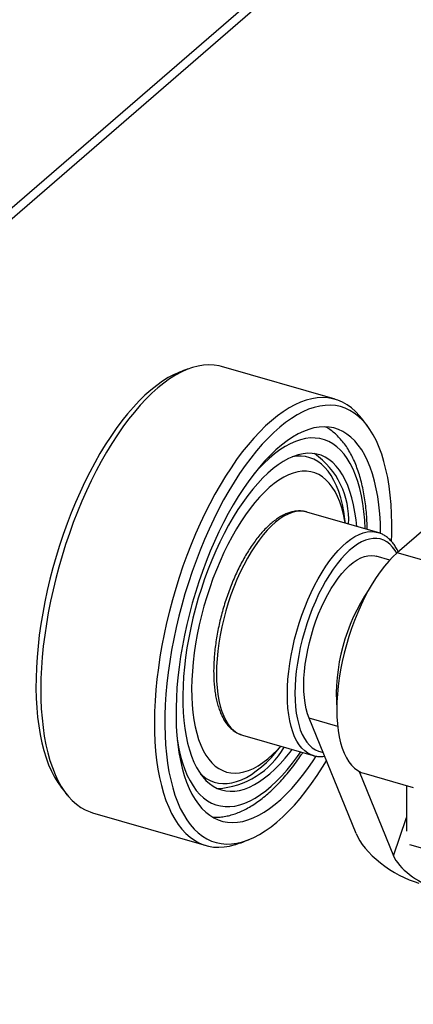
# Model space of a CAD drawing. Units: millimetres. Extents: x 43 to 2073, y 50 to 1352.
# Drawn here: x 260 to 281, y 213 to 266 of the extents above; entities that cross this region are included whole.
import ezdxf

# ---------------------------------------------------------------- set-up
doc = ezdxf.new("R2010")
doc.units = ezdxf.units.MM
doc.header["$LTSCALE"] = 5
doc.linetypes.add('SLD-Solid', pattern=[0])

msp = doc.modelspace()

# ---------------------------------------------------------------- linework, layer by layer
at = {"color": 7, "linetype": 'SLD-Solid', "lineweight": 25}
for p, q in [((309.108, 298.023), (125.108, 138.674)), ((124.739, 137.789), (308.739, 297.137)), ((300.343, 253.933), (280.593, 236.829)), ((277.256, 245.087), (271.148, 246.85)), ((279.541, 237.922), (275.731, 239.022)), ((280.188, 236.434), (279.454, 236.646)), ((288.647, 234.504), (280.593, 236.829)), ((278.374, 221.715), (275.85, 227.922)), ((272.264, 227.012), (276.074, 225.912)), ((276.076, 225.629), (276.234, 225.871)), ((278.545, 225.056), (280.388, 220.522)), ((278.79, 224.955), (281.452, 224.186)), ((281.093, 224.29), (281.093, 221.845)), ((262.877, 223.757), (262.902, 223.726)), ((264.214, 222.831), (270.322, 221.068)), ((289.147, 218.829), (281.262, 221.105))]:
    msp.add_line(p, q, dxfattribs=at)
at = {"color": 1, "linetype": 'SLD-Solid', "lineweight": 25}
for p, q in [((277.389, 227.477), (275.85, 227.922)), ((280.388, 220.522), (281.093, 222.581))]:
    msp.add_line(p, q, dxfattribs=at)
at = {"color": 7, "linetype": 'SLD-Solid', "lineweight": 25, "flags": 128}
for points in [[(268.775, 246.501), (268.592, 246.418), (268.284, 246.255), (267.973, 246.062), (267.66, 245.84), (267.346, 245.589), (267.032, 245.309), (266.719, 245.003), (266.407, 244.669), (266.097, 244.31), (265.79, 243.926), (265.488, 243.518), (265.19, 243.088), (264.897, 242.636), (264.611, 242.164), (264.332, 241.672), (264.061, 241.163), (263.798, 240.637), (263.544, 240.097), (263.301, 239.542), (263.068, 238.976), (262.846, 238.398), (262.635, 237.812), (262.437, 237.218), (262.252, 236.618), (262.08, 236.014), (261.922, 235.407), (261.778, 234.799), (261.649, 234.191), (261.535, 233.585), (261.435, 232.983), (261.352, 232.386), (261.284, 231.796), (261.231, 231.214), (261.195, 230.643), (261.175, 230.082), (261.171, 229.535), (261.184, 229.002), (261.212, 228.485), (261.257, 227.985), (261.317, 227.503), (261.393, 227.041), (261.485, 226.6), (261.592, 226.182), (261.715, 225.787), (261.852, 225.415), (262.003, 225.07), (262.168, 224.75), (262.347, 224.458), (262.393, 224.39)], [(271.148, 246.85), (271.021, 246.883), (270.75, 246.929), (270.47, 246.944), (270.183, 246.927), (269.89, 246.88), (269.591, 246.802), (269.287, 246.693), (268.979, 246.554), (268.668, 246.385), (268.354, 246.186), (268.038, 245.958), (267.722, 245.701), (267.405, 245.416), (267.089, 245.105), (266.775, 244.767), (266.463, 244.403), (266.154, 244.015), (265.849, 243.604), (265.548, 243.17), (265.254, 242.714), (264.965, 242.238), (264.683, 241.744), (264.409, 241.231), (264.144, 240.703), (263.887, 240.159), (263.641, 239.601), (263.404, 239.032), (263.179, 238.451), (262.965, 237.861), (262.764, 237.264), (262.574, 236.66), (262.398, 236.052), (262.236, 235.44), (262.088, 234.827), (261.954, 234.214), (261.834, 233.603), (261.73, 232.995), (261.641, 232.391), (261.567, 231.794), (261.509, 231.205), (261.467, 230.625), (261.441, 230.055), (261.431, 229.499), (261.437, 228.955), (261.459, 228.427), (261.497, 227.916), (261.551, 227.422), (261.62, 226.947), (261.705, 226.492), (261.806, 226.059), (261.921, 225.649), (262.052, 225.262), (262.197, 224.899), (262.355, 224.562), (262.528, 224.252), (262.714, 223.969), (262.912, 223.713), (263.123, 223.486), (263.345, 223.289), (263.579, 223.121), (263.823, 222.983), (264.077, 222.875), (264.214, 222.831)], [(278.566, 244.195), (278.558, 244.205), (278.347, 244.432), (278.125, 244.629), (277.891, 244.797), (277.647, 244.935), (277.393, 245.043), (277.13, 245.12), (276.858, 245.165), (276.578, 245.18), (276.291, 245.164), (275.998, 245.117), (275.699, 245.039), (275.395, 244.93), (275.087, 244.791), (274.776, 244.621), (274.462, 244.422), (274.146, 244.194), (273.83, 243.938), (273.513, 243.653), (273.197, 243.341), (272.883, 243.003), (272.571, 242.64), (272.262, 242.252), (271.957, 241.84), (271.657, 241.406), (271.362, 240.951), (271.073, 240.475), (270.792, 239.98), (270.518, 239.468), (270.252, 238.939), (269.996, 238.395), (269.749, 237.838), (269.513, 237.268), (269.287, 236.688), (269.073, 236.098), (268.872, 235.501), (268.683, 234.897), (268.507, 234.289), (268.344, 233.677), (268.196, 233.064), (268.062, 232.451), (267.942, 231.84), (267.838, 231.231), (267.749, 230.628), (267.675, 230.031), (267.617, 229.441), (267.575, 228.861), (267.549, 228.292), (267.539, 227.735), (267.545, 227.192), (267.567, 226.664), (267.605, 226.152), (267.659, 225.658), (267.729, 225.184), (267.814, 224.729), (267.914, 224.296), (268.03, 223.885), (268.16, 223.498), (268.305, 223.136), (268.464, 222.799), (268.636, 222.489), (268.822, 222.205), (269.02, 221.95), (269.231, 221.723), (269.454, 221.525), (269.687, 221.357), (269.931, 221.219), (270.185, 221.112), (270.449, 221.035), (270.72, 220.989), (271, 220.974), (271.287, 220.99), (271.58, 221.038), (271.879, 221.116), (271.911, 221.126)], [(280.282, 237.442), (280.295, 237.836), (280.299, 238.383), (280.286, 238.916), (280.258, 239.433), (280.213, 239.933), (280.153, 240.415), (280.077, 240.877), (279.985, 241.317), (279.878, 241.736), (279.755, 242.131), (279.618, 242.502), (279.467, 242.848), (279.302, 243.168), (279.123, 243.46), (278.931, 243.725), (278.727, 243.961), (278.51, 244.167), (278.282, 244.345), (278.043, 244.491), (277.795, 244.608), (277.536, 244.693), (277.269, 244.748), (276.993, 244.771), (276.711, 244.762), (276.421, 244.723), (276.126, 244.652), (275.825, 244.55), (275.52, 244.418), (275.212, 244.255), (274.901, 244.062), (274.588, 243.84), (274.274, 243.589), (273.96, 243.309), (273.647, 243.003), (273.335, 242.669), (273.025, 242.31), (272.718, 241.926), (272.416, 241.518), (272.118, 241.088), (271.825, 240.636), (271.539, 240.164), (271.26, 239.672), (270.989, 239.163), (270.726, 238.637), (270.473, 238.097), (270.229, 237.542), (269.996, 236.976), (269.774, 236.398), (269.564, 235.812), (269.366, 235.218), (269.18, 234.618), (269.009, 234.014), (268.85, 233.407), (268.707, 232.799), (268.577, 232.191), (268.463, 231.585), (268.364, 230.983), (268.28, 230.386), (268.212, 229.796), (268.16, 229.214), (268.124, 228.643), (268.103, 228.082), (268.1, 227.535), (268.112, 227.002), (268.14, 226.485), (268.185, 225.985), (268.245, 225.503), (268.322, 225.041), (268.413, 224.6), (268.521, 224.182), (268.643, 223.787), (268.78, 223.415), (268.931, 223.07), (269.096, 222.75), (269.275, 222.458), (269.467, 222.193), (269.672, 221.957), (269.888, 221.75), (270.116, 221.573), (270.355, 221.426), (270.604, 221.31), (270.862, 221.225), (271.129, 221.17), (271.405, 221.147), (271.688, 221.155), (271.977, 221.195), (272.272, 221.266), (272.573, 221.367), (272.878, 221.5), (273.186, 221.663), (273.497, 221.856), (273.81, 222.078), (274.124, 222.329), (274.438, 222.608), (274.751, 222.915), (275.063, 223.249), (275.373, 223.608), (275.68, 223.992), (275.982, 224.399), (276.28, 224.83)], [(279.698, 237.876), (279.698, 237.942), (279.683, 238.444), (279.652, 238.93), (279.605, 239.399), (279.542, 239.849), (279.463, 240.278), (279.369, 240.687), (279.26, 241.072), (279.136, 241.434), (278.997, 241.771), (278.845, 242.081), (278.679, 242.366), (278.499, 242.622), (278.307, 242.851), (278.103, 243.05), (277.888, 243.22), (277.662, 243.359), (277.425, 243.468), (277.179, 243.546), (276.925, 243.594), (276.662, 243.61), (276.392, 243.594), (276.116, 243.548), (275.834, 243.47), (275.547, 243.362), (275.257, 243.223), (274.963, 243.054), (274.667, 242.856), (274.369, 242.628), (274.072, 242.372), (273.774, 242.089), (273.478, 241.778), (273.184, 241.442), (272.892, 241.081), (272.605, 240.696), (272.323, 240.288), (272.045, 239.859), (271.775, 239.41), (271.511, 238.942), (271.255, 238.456), (271.008, 237.954), (270.77, 237.437), (270.542, 236.908), (270.325, 236.366), (270.119, 235.815), (269.926, 235.255), (269.745, 234.689), (269.576, 234.117), (269.422, 233.542), (269.281, 232.966), (269.155, 232.389), (269.044, 231.814), (268.948, 231.243), (268.867, 230.676), (268.802, 230.116), (268.752, 229.565), (268.719, 229.023), (268.702, 228.493), (268.701, 227.976), (268.716, 227.474), (268.747, 226.988), (268.794, 226.519), (268.857, 226.069), (268.935, 225.639), (269.029, 225.231), (269.138, 224.846), (269.262, 224.484), (269.401, 224.147), (269.553, 223.836), (269.72, 223.552), (269.899, 223.296), (270.091, 223.067), (270.295, 222.868), (270.51, 222.698), (270.737, 222.559), (270.973, 222.45), (271.219, 222.371), (271.474, 222.324), (271.736, 222.308), (272.006, 222.323), (272.282, 222.37), (272.564, 222.447), (272.851, 222.556), (273.142, 222.695), (273.435, 222.864), (273.731, 223.062), (274.029, 223.29), (274.327, 223.546), (274.624, 223.829), (274.92, 224.14), (275.214, 224.476), (275.506, 224.837), (275.793, 225.222), (276.076, 225.629), (276.076, 225.629)], [(278.413, 238.248), (278.377, 238.595), (278.318, 239.011), (278.243, 239.406), (278.153, 239.779), (278.047, 240.129), (277.927, 240.455), (277.792, 240.756), (277.644, 241.03), (277.482, 241.277), (277.307, 241.495), (277.12, 241.685), (276.922, 241.845), (276.712, 241.974), (276.493, 242.073), (276.264, 242.141), (276.026, 242.178), (275.78, 242.184), (275.528, 242.158), (275.269, 242.101), (275.006, 242.012), (274.738, 241.893), (274.466, 241.744), (274.192, 241.565), (273.917, 241.356), (273.641, 241.12), (273.366, 240.855), (273.091, 240.563), (272.82, 240.246), (272.551, 239.904), (272.287, 239.539), (272.027, 239.151), (271.774, 238.743), (271.527, 238.315), (271.289, 237.869), (271.058, 237.406), (270.837, 236.929), (270.626, 236.438), (270.426, 235.936), (270.238, 235.424), (270.061, 234.904), (269.897, 234.377), (269.747, 233.846), (269.61, 233.313), (269.488, 232.779), (269.381, 232.245), (269.288, 231.715), (269.211, 231.189), (269.15, 230.67), (269.104, 230.16), (269.075, 229.659), (269.061, 229.17), (269.064, 228.695), (269.083, 228.235), (269.119, 227.791), (269.17, 227.366), (269.237, 226.961), (269.319, 226.576), (269.417, 226.214), (269.53, 225.876), (269.658, 225.563), (269.799, 225.275), (269.955, 225.015), (270.123, 224.782), (270.304, 224.578), (270.497, 224.403), (270.701, 224.258), (270.915, 224.144), (271.14, 224.06), (271.373, 224.008), (271.615, 223.987), (271.864, 223.997), (272.12, 224.038), (272.381, 224.111), (272.647, 224.215), (272.917, 224.349), (273.19, 224.513), (273.464, 224.707), (273.74, 224.93), (274.016, 225.181), (274.291, 225.459), (274.564, 225.764), (274.834, 226.093), (274.946, 226.238)], [(277.803, 238.424), (277.782, 238.537), (277.705, 238.902), (277.612, 239.244), (277.504, 239.562), (277.382, 239.856), (277.245, 240.123), (277.095, 240.363), (276.932, 240.575), (276.756, 240.758), (276.569, 240.911), (276.371, 241.034), (276.163, 241.126), (275.945, 241.187), (275.719, 241.217), (275.485, 241.216), (275.245, 241.183), (274.998, 241.118), (274.747, 241.023), (274.491, 240.897), (274.233, 240.741), (273.973, 240.555), (273.712, 240.34), (273.451, 240.097), (273.192, 239.828), (272.934, 239.532), (272.679, 239.211), (272.429, 238.866), (272.183, 238.5), (271.944, 238.112), (271.712, 237.705), (271.487, 237.28), (271.271, 236.838), (271.065, 236.383), (270.869, 235.914), (270.684, 235.435), (270.511, 234.947), (270.35, 234.451), (270.202, 233.95), (270.069, 233.446), (269.949, 232.941), (269.844, 232.436), (269.754, 231.933), (269.68, 231.435), (269.621, 230.944), (269.578, 230.461), (269.551, 229.988), (269.54, 229.527), (269.546, 229.079), (269.568, 228.648), (269.606, 228.233), (269.66, 227.837), (269.73, 227.462), (269.815, 227.109), (269.915, 226.778), (270.03, 226.472), (270.16, 226.192), (270.303, 225.938), (270.46, 225.712), (270.629, 225.515), (270.811, 225.346), (271.004, 225.208), (271.207, 225.101), (271.42, 225.024), (271.642, 224.978), (271.872, 224.964), (272.109, 224.981), (272.353, 225.03), (272.602, 225.11), (272.856, 225.221), (273.112, 225.362), (273.372, 225.533), (273.632, 225.733), (273.893, 225.962), (274.154, 226.218), (274.336, 226.414)], [(275.85, 227.922), (275.764, 228.165), (275.693, 228.434), (275.637, 228.724), (275.598, 229.035), (275.574, 229.365), (275.568, 229.711), (275.578, 230.072), (275.604, 230.444), (275.647, 230.825), (275.705, 231.213), (275.78, 231.605), (275.869, 231.999), (275.973, 232.391), (276.091, 232.78), (276.222, 233.163), (276.365, 233.537), (276.519, 233.9), (276.684, 234.249), (276.857, 234.583), (277.039, 234.898), (277.228, 235.193), (277.422, 235.466), (277.62, 235.715), (277.821, 235.938), (278.024, 236.134), (278.228, 236.302), (278.43, 236.44), (278.63, 236.548), (278.826, 236.625), (279.017, 236.67), (279.202, 236.683), (279.379, 236.664), (279.454, 236.646)], [(280.593, 236.829), (280.361, 236.614), (280.131, 236.371), (279.902, 236.102), (279.677, 235.808), (279.457, 235.49), (279.243, 235.151), (279.035, 234.791), (278.836, 234.414), (278.645, 234.019), (278.465, 233.611), (278.295, 233.19), (278.137, 232.759), (277.991, 232.32), (277.859, 231.875), (277.741, 231.427), (277.637, 230.978), (277.548, 230.53), (277.475, 230.085), (277.417, 229.646), (277.376, 229.215), (277.351, 228.794), (277.343, 228.385), (277.351, 227.991), (277.376, 227.613), (277.417, 227.253), (277.475, 226.913), (277.548, 226.595), (277.637, 226.301), (277.741, 226.032), (277.859, 225.789), (277.991, 225.573), (278.137, 225.386), (278.295, 225.229), (278.465, 225.102), (278.645, 225.007), (278.79, 224.955)], [(276.28, 224.83), (276.573, 225.282), (276.784, 225.627)]]:
    msp.add_lwpolyline(points, dxfattribs=at)
at = {"color": 1, "linetype": 'SLD-Solid', "lineweight": 25, "flags": 128}
for points in [[(278.872, 238.115), (278.845, 238.586), (278.801, 239.04), (278.742, 239.476), (278.667, 239.892), (278.577, 240.286), (278.471, 240.657), (278.35, 241.005), (278.216, 241.328), (278.067, 241.625), (277.904, 241.895), (277.729, 242.137), (277.541, 242.351), (277.341, 242.536), (277.13, 242.691), (276.908, 242.815), (276.676, 242.91), (276.435, 242.973), (276.186, 243.005), (275.929, 243.006), (275.666, 242.975), (275.396, 242.914), (275.121, 242.822), (274.842, 242.699), (274.559, 242.545), (274.274, 242.362), (273.988, 242.15), (273.7, 241.91), (273.413, 241.641), (273.127, 241.346), (272.906, 241.099)], [(277.807, 238.423), (277.781, 238.642), (277.719, 239.044), (277.642, 239.426), (277.55, 239.785), (277.443, 240.122), (277.322, 240.434), (277.187, 240.72), (277.038, 240.981), (276.876, 241.214), (276.701, 241.419), (276.515, 241.595), (276.317, 241.742), (276.109, 241.859), (275.891, 241.945), (275.664, 242.001), (275.428, 242.026), (275.186, 242.02), (274.936, 241.983), (274.929, 241.981)], [(275.731, 239.022), (275.56, 239.058), (275.361, 239.068), (275.154, 239.047), (274.942, 238.995), (274.724, 238.911), (274.503, 238.796), (274.279, 238.652), (274.054, 238.478), (273.828, 238.275), (273.603, 238.046), (273.381, 237.789), (273.161, 237.508), (272.946, 237.204), (272.737, 236.878), (272.534, 236.532), (272.338, 236.167), (272.151, 235.786), (271.974, 235.39), (271.808, 234.983), (271.653, 234.564), (271.51, 234.138), (271.38, 233.706), (271.263, 233.271), (271.161, 232.834), (271.074, 232.398), (271.002, 231.965), (270.945, 231.538), (270.905, 231.118), (270.881, 230.708), (270.872, 230.311)], [(274.683, 229.211), (274.691, 229.608), (274.715, 230.018), (274.756, 230.438), (274.812, 230.865), (274.884, 231.298), (274.972, 231.734), (275.074, 232.171), (275.19, 232.606), (275.32, 233.038), (275.463, 233.464), (275.618, 233.883), (275.785, 234.29), (275.962, 234.686), (276.149, 235.067), (276.344, 235.432), (276.547, 235.778), (276.757, 236.104), (276.972, 236.408), (277.191, 236.689), (277.414, 236.946), (277.639, 237.175), (277.864, 237.378), (278.09, 237.552), (278.313, 237.696), (278.535, 237.811), (278.752, 237.895), (278.965, 237.947), (279.171, 237.968), (279.37, 237.958), (279.537, 237.923)], [(280.565, 236.805), (280.475, 236.955), (280.339, 237.137), (280.191, 237.291), (280.031, 237.414), (279.861, 237.507), (279.68, 237.569), (279.491, 237.6), (279.294, 237.599), (279.091, 237.567), (278.882, 237.503), (278.668, 237.409), (278.451, 237.284), (278.233, 237.13), (278.013, 236.947), (277.793, 236.735), (277.575, 236.497), (277.36, 236.234), (277.148, 235.947), (276.942, 235.637), (276.742, 235.306), (276.549, 234.957), (276.364, 234.591), (276.188, 234.209), (276.023, 233.815), (275.869, 233.41), (275.727, 232.996), (275.598, 232.576), (275.482, 232.152), (275.381, 231.726), (275.294, 231.301), (275.222, 230.879), (275.166, 230.462), (275.125, 230.053), (275.101, 229.653), (275.093, 229.266)], [(270.872, 230.311), (270.881, 229.927), (270.905, 229.56), (270.945, 229.211), (271.002, 228.881), (271.074, 228.573), (271.161, 228.288), (271.263, 228.028), (271.38, 227.794), (271.51, 227.587), (271.653, 227.408), (271.808, 227.259), (271.974, 227.14), (272.151, 227.051), (272.264, 227.012)], [(276.077, 225.912), (275.962, 225.951), (275.785, 226.04), (275.618, 226.159), (275.463, 226.308), (275.32, 226.487), (275.19, 226.694), (275.074, 226.928), (274.972, 227.188), (274.884, 227.473), (274.812, 227.781), (274.756, 228.111), (274.715, 228.46), (274.691, 228.827), (274.683, 229.211)], [(275.093, 229.266), (275.101, 228.892), (275.125, 228.535), (275.166, 228.195), (275.222, 227.876), (275.294, 227.578), (275.381, 227.304), (275.482, 227.054), (275.598, 226.831), (275.727, 226.634), (275.869, 226.467), (276.023, 226.328), (276.188, 226.22), (276.364, 226.143), (276.549, 226.096), (276.595, 226.09)], [(268.767, 226.76), (268.777, 226.696), (268.852, 226.28), (268.943, 225.886), (269.048, 225.514), (269.169, 225.167), (269.304, 224.844), (269.452, 224.547), (269.615, 224.277), (269.79, 224.034), (269.978, 223.821), (270.178, 223.636), (270.389, 223.481), (270.611, 223.356), (270.843, 223.262), (271.084, 223.199), (271.333, 223.167), (271.59, 223.166), (271.853, 223.196), (272.123, 223.258), (272.398, 223.35), (272.677, 223.473), (272.96, 223.626), (273.245, 223.809), (273.532, 224.021), (273.819, 224.262), (274.106, 224.53), (274.392, 224.826), (274.676, 225.147), (274.958, 225.494), (275.235, 225.864), (275.405, 226.105)], [(270.008, 224.936), (270.125, 224.83), (270.322, 224.684), (270.531, 224.567), (270.749, 224.48), (270.976, 224.425), (271.211, 224.4), (271.454, 224.406), (271.703, 224.443), (271.958, 224.511), (272.217, 224.609), (272.481, 224.738), (272.748, 224.896), (273.016, 225.083), (273.286, 225.3), (273.555, 225.544), (273.824, 225.814), (274.091, 226.111), (274.34, 226.413)]]:
    msp.add_lwpolyline(points, dxfattribs=at)
at = {"color": 7, "linetype": 'SLD-Solid', "lineweight": 25}
for centre, radius, start, end in [((273.651, 238.624), 4.329, 356.702, 54.8731), ((287.379, 229.172), 10.064, 145.6912, 184.3343), ((270.669, 228.534), 4.408, 273.4915, 330.5249)]:
    msp.add_arc(centre, radius, start, end, dxfattribs=at)
for centre, major_axis, ratio, start_param, end_param in [((280.972, 220.965), (2.601, -1.681), 0.459433, 3.72242, 5.293217), ((282.12, 220.022), (1.737, -1.07), 0.451327, 3.693487, 5.264281)]:
    msp.add_ellipse(centre, major_axis=major_axis, ratio=ratio, start_param=start_param, end_param=end_param, dxfattribs=at)
for points, knots in [([(269.553, 246.788), (269.441, 246.751), (269.175, 246.666), (268.919, 246.56), (268.772, 246.499)], [0, 0, 0, 0, 0.42467, 1, 1, 1, 1]), ([(279.079, 243.519), (279.024, 243.598), (278.869, 243.823), (278.696, 244.048), (278.572, 244.187), (278.566, 244.194)], [0, 0, 0, 0, 0.343513, 0.967737, 1, 1, 1, 1]), ([(278.98, 238.084), (278.977, 238.196), (278.971, 238.471), (278.942, 238.893), (278.897, 239.352), (278.836, 239.795), (278.759, 240.223), (278.666, 240.635), (278.556, 241.029), (278.43, 241.404), (278.287, 241.759), (278.128, 242.092), (277.952, 242.401), (277.76, 242.686), (277.553, 242.943), (277.333, 243.173), (277.099, 243.372), (276.908, 243.512), (276.791, 243.576), (276.761, 243.592)], [0, 0, 0, 0, 0.0432778, 0.1059704, 0.1688235, 0.2318502, 0.2950595, 0.358452, 0.4220138, 0.4857075, 0.5494498, 0.613076, 0.6763835, 0.7391137, 0.800983, 0.8617381, 0.921219, 0.9794027, 1, 1, 1, 1]), ([(275.723, 239.022), (275.713, 239.026), (275.64, 239.051), (275.496, 239.072), (275.291, 239.083), (275.082, 239.063), (274.868, 239.017), (274.65, 238.942), (274.429, 238.839), (274.206, 238.708), (273.981, 238.549), (273.758, 238.363), (273.536, 238.152), (273.317, 237.918), (273.102, 237.661), (272.893, 237.383), (272.688, 237.086), (272.49, 236.77), (272.3, 236.438), (272.117, 236.09), (271.942, 235.729), (271.777, 235.355), (271.621, 234.971), (271.476, 234.579), (271.342, 234.179), (271.22, 233.775), (271.11, 233.367), (271.013, 232.958), (270.929, 232.549), (270.859, 232.142), (270.803, 231.739), (270.761, 231.342), (270.734, 230.952), (270.723, 230.653), (270.723, 230.485), (270.722, 230.441)], [0, 0, 0, 0, 0.004353, 0.033732, 0.063118, 0.092778, 0.122947, 0.153748, 0.185176, 0.217115, 0.2494, 0.281867, 0.314392, 0.346884, 0.379312, 0.411668, 0.44395, 0.476165, 0.50832, 0.540425, 0.572488, 0.604517, 0.636519, 0.668501, 0.70047, 0.732432, 0.764392, 0.796355, 0.828327, 0.860312, 0.892319, 0.924352, 0.956421, 0.988533, 1, 1, 1, 1]), ([(280.645, 236.874), (280.645, 236.875), (280.609, 236.96), (280.522, 237.109), (280.385, 237.318), (280.231, 237.499), (280.065, 237.652), (279.887, 237.776), (279.711, 237.868), (279.59, 237.905), (279.536, 237.921)], [0, 0, 0, 0, 0.000553, 0.152634, 0.303819, 0.453245, 0.600021, 0.743586, 0.884018, 1, 1, 1, 1]), ([(270.722, 230.441), (270.723, 230.376), (270.724, 230.188), (270.737, 229.886), (270.768, 229.541), (270.814, 229.211), (270.875, 228.897), (270.951, 228.602), (271.043, 228.325), (271.151, 228.07), (271.274, 227.837), (271.412, 227.628), (271.565, 227.445), (271.73, 227.291), (271.907, 227.165), (272.087, 227.07), (272.212, 227.03), (272.271, 227.012)], [0, 0, 0, 0, 0.036702, 0.106669, 0.17677, 0.247045, 0.317508, 0.388164, 0.458993, 0.529928, 0.600758, 0.671191, 0.74083, 0.809258, 0.876198, 0.941669, 1, 1, 1, 1]), ([(270.702, 222.594), (270.709, 222.593), (270.81, 222.585), (271.008, 222.595), (271.297, 222.626), (271.59, 222.689), (271.887, 222.779), (272.188, 222.898), (272.492, 223.046), (272.798, 223.223), (273.104, 223.428), (273.409, 223.661), (273.712, 223.92), (274.013, 224.205), (274.309, 224.513), (274.601, 224.844), (274.887, 225.196), (275.163, 225.562), (275.36, 225.843), (275.475, 226.013), (275.504, 226.057), (275.515, 226.074)], [0, 0, 0, 0, 0.00422, 0.059915, 0.116355, 0.173796, 0.232402, 0.292219, 0.353174, 0.415089, 0.477726, 0.540836, 0.6042, 0.667641, 0.731021, 0.794283, 0.857395, 0.920349, 0.979765, 0.992268, 1, 1, 1, 1]), ([(276.078, 225.913), (276.085, 225.91), (276.156, 225.885), (276.298, 225.864), (276.493, 225.85), (276.623, 225.865), (276.684, 225.871)], [0, 0, 0, 0, 0.037356, 0.371259, 0.705096, 1, 1, 1, 1]), ([(262.394, 224.393), (262.455, 224.305), (262.6, 224.096), (262.762, 223.898), (262.856, 223.784)], [0, 0, 0, 0, 0.421978, 1, 1, 1, 1]), ([(271.916, 221.13), (272.04, 221.17), (272.307, 221.257), (272.565, 221.364), (272.704, 221.422)], [0, 0, 0, 0, 0.462647, 1, 1, 1, 1])]:
    msp.add_open_spline(points, degree=3, knots=knots, dxfattribs=at)

doc.saveas('drawing.dxf')
